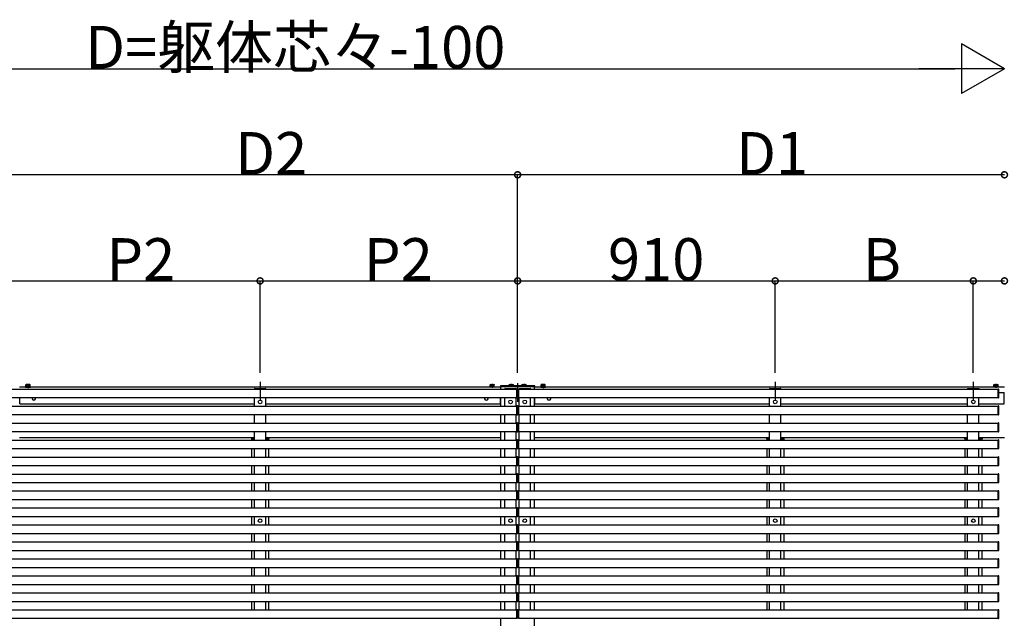
# Model space of a CAD drawing. Extents: x 0 to 22176, y 0 to 35923.
# Drawn here: x 15893 to 19372, y 15262 to 17378 of the extents above; entities that cross this region are included whole.
import ezdxf

# ---------------------------------------------------------------- set-up
doc = ezdxf.new("R2010")
doc.units = 0
doc.linetypes.add('CENTER', pattern=[50.8, 31.75, -6.35, 6.35, -6.35])
doc.layers.add('YKK_A1', color=4, linetype='CONTINUOUS')
doc.layers.add('YKK_D', color=6, linetype='CONTINUOUS')
doc.styles.get("Standard").update_dxf_attribs({"font": 'txt', "bigfont": 'BIGFONT'})

msp = doc.modelspace()

# ---------------------------------------------------------------- linework, layer by layer
at = {"layer": 'YKK_A1'}
for p, q in [((17593, 16079.7), (15893, 16079.7)), ((15931.5, 16081.3), (15914.5, 16081.3)), ((15914.5, 16081.3), (15914.5, 16079.7)), ((15914.5, 16079.7), (15931.5, 16079.7)), ((15916.5, 16088.4), (15915.5, 16087.8)), ((15915.5, 16082.9), (15915.5, 16087.8)), ((15930.5, 16082.9), (15915.5, 16082.9)), ((15916, 16081.3), (15916, 16082.9)), ((15930.1, 16081.3), (15916, 16081.3)), ((15929.5, 16088.4), (15916.5, 16088.4)), ((15927, 16082.9), (15919, 16082.9)), ((15919.2, 16082.9), (15919.2, 16087.8)), ((15926.8, 16082.9), (15926.8, 16087.8)), ((15929.5, 16088.4), (15930.5, 16087.8)), ((15930.1, 16081.3), (15930.1, 16082.9)), ((15930.5, 16082.9), (15930.5, 16087.8)), ((15931.5, 16079.7), (15931.5, 16081.3)), ((16722.8, 16072.2), (16722.9, 16073.8)), ((16723.8, 16074.7), (16762.1, 16074.7)), ((16743, 16097.5), (16743, 16031.3)), ((16763.2, 16072.2), (16763.1, 16073.8)), ((17554.5, 16079.7), (17554.5, 16081.3)), ((17554.5, 16081.3), (17571.5, 16081.3)), ((17571.5, 16079.7), (17554.5, 16079.7)), ((17556.5, 16088.4), (17555.5, 16087.8)), ((17555.5, 16082.9), (17555.5, 16087.8)), ((17555.5, 16082.9), (17570.5, 16082.9)), ((17555.9, 16081.3), (17555.9, 16082.9)), ((17555.9, 16081.3), (17570, 16081.3)), ((17556.5, 16088.4), (17569.5, 16088.4)), ((17559, 16082.9), (17567, 16082.9)), ((17559.2, 16082.9), (17559.2, 16087.8)), ((17566.8, 16082.9), (17566.8, 16087.8)), ((17569.5, 16088.4), (17570.5, 16087.8)), ((17570, 16081.3), (17570, 16082.9)), ((17570.5, 16082.9), (17570.5, 16087.8)), ((17571.5, 16081.3), (17571.5, 16079.7)), ((17713.5, 16084.2), (17592.5, 16084.2)), ((17592.5, 16084.2), (17592.5, 16081.7)), ((17592.5, 16081.7), (17713.5, 16081.7)), ((17593, 16072.2), (17593, 16081.7)), ((17593, 16081.7), (17713, 16081.7)), ((17593, 16072.2), (17593, 16079.7)), ((17607.8, 16072.2), (17607.9, 16073.8)), ((17608.8, 16074.7), (17647.1, 16074.7)), ((17648.2, 16072.2), (17648.1, 16073.8)), ((17653, 16093.5), (17653, 16027.2)), ((17657.8, 16072.2), (17657.9, 16073.8)), ((17658.8, 16074.7), (17697.1, 16074.7)), ((17698.2, 16072.2), (17698.1, 16073.8)), ((17713, 16072.2), (17713, 16081.7)), ((17713, 16072.2), (17713, 16079.7)), ((19373, 16079.7), (17713, 16079.7)), ((17713.5, 16081.7), (17713.5, 16084.2)), ((17751.5, 16081.3), (17734.5, 16081.3)), ((17734.5, 16081.3), (17734.5, 16079.7)), ((17734.5, 16079.7), (17751.5, 16079.7)), ((17736.5, 16088.4), (17735.5, 16087.8)), ((17735.5, 16082.9), (17735.5, 16087.8)), ((17750.5, 16082.9), (17735.5, 16082.9)), ((17736, 16081.3), (17736, 16082.9)), ((17750.1, 16081.3), (17736, 16081.3)), ((17749.5, 16088.4), (17736.5, 16088.4)), ((17747, 16082.9), (17739, 16082.9)), ((17739.2, 16082.9), (17739.2, 16087.8)), ((17746.8, 16082.9), (17746.8, 16087.8)), ((17749.5, 16088.4), (17750.5, 16087.8)), ((17750.1, 16081.3), (17750.1, 16082.9)), ((17750.5, 16082.9), (17750.5, 16087.8)), ((17751.5, 16079.7), (17751.5, 16081.3)), ((18542.8, 16072.2), (18542.9, 16073.8)), ((18543.8, 16074.7), (18582.1, 16074.7)), ((18563, 16097.5), (18563, 16031.3)), ((18583.2, 16072.2), (18583.1, 16073.8)), ((19242.8, 16072.2), (19242.9, 16073.8)), ((19243.8, 16074.7), (19282.1, 16074.7)), ((19263, 16097.5), (19263, 16031.3)), ((19283.2, 16072.2), (19283.1, 16073.8)), ((19334.5, 16079.7), (19334.5, 16081.3)), ((19334.5, 16081.3), (19351.5, 16081.3)), ((19351.5, 16079.7), (19334.5, 16079.7)), ((19336.5, 16088.4), (19335.5, 16087.8)), ((19335.5, 16082.9), (19335.5, 16087.8)), ((19335.5, 16082.9), (19350.5, 16082.9)), ((19335.9, 16081.3), (19335.9, 16082.9)), ((19335.9, 16081.3), (19350, 16081.3)), ((19336.5, 16088.4), (19349.5, 16088.4)), ((19339, 16082.9), (19347, 16082.9)), ((19339.2, 16082.9), (19339.2, 16087.8)), ((19346.8, 16082.9), (19346.8, 16087.8)), ((19349.5, 16088.4), (19350.5, 16087.8)), ((19350, 16081.3), (19350, 16082.9)), ((19350.5, 16082.9), (19350.5, 16087.8)), ((19351.5, 16081.3), (19351.5, 16079.7)), ((13955.5, 16072.2), (17650.5, 16072.2)), ((13955.5, 16042.2), (17650.5, 16042.2)), ((15893.5, 16019.7), (15893.5, 16042.2)), ((16763.2, 16072.2), (16722.8, 16072.2)), ((16723, 16012.2), (16723, 16042.2)), ((16763, 16012.2), (16763, 16042.2)), ((17592.5, 16019.7), (17592.5, 16042.2)), ((17593, 16012.2), (17593, 16042.2)), ((17593, 16012.2), (17593, 16042.2)), ((17648.2, 16072.2), (17607.8, 16072.2)), ((17608, 16012.2), (17608, 16042.2)), ((17648, 16012.2), (17648, 16042.2)), ((17652.1, 16072.6), (17650.5, 16072.7)), ((17650.5, 16072.7), (17650.5, 16041.7)), ((17650.5, 16042.2), (17650.5, 16072.2)), ((17650.5, 16041.7), (17652.1, 16041.8)), ((17653, 16042.8), (17653, 16071.6)), ((17653, 16042.8), (17653, 16071.6)), ((17653.9, 16072.6), (17655.5, 16072.7)), ((17655.5, 16041.7), (17653.9, 16041.8)), ((17655.5, 16072.7), (17655.5, 16041.7)), ((17655.5, 16072.2), (19350.5, 16072.2)), ((17655.5, 16042.2), (17655.5, 16072.2)), ((17655.5, 16042.2), (19350.5, 16042.2)), ((17698.2, 16072.2), (17657.8, 16072.2)), ((17658, 16012.2), (17658, 16042.2)), ((17698, 16012.2), (17698, 16042.2)), ((17713, 16012.2), (17713, 16042.2)), ((17713, 16012.2), (17713, 16042.2)), ((17713.5, 16019.7), (17713.5, 16042.2)), ((18583.2, 16072.2), (18542.8, 16072.2)), ((18543, 16012.2), (18543, 16042.2)), ((18583, 16012.2), (18583, 16042.2)), ((19283.2, 16072.2), (19242.8, 16072.2)), ((19243, 16012.2), (19243, 16042.2)), ((19283, 16012.2), (19283, 16042.2)), ((19352.1, 16072.6), (19350.5, 16072.7)), ((19350.5, 16072.7), (19350.5, 16041.7)), ((19350.5, 16042.2), (19350.5, 16072.2)), ((19350.5, 16041.7), (19352.1, 16041.8)), ((19353, 16042.8), (19353, 16071.6)), ((19353, 16059.7), (19372, 16059.7)), ((19372, 16019.7), (19372, 16059.7)), ((13955.5, 16012.2), (17650.5, 16012.2)), ((15893.5, 16019.7), (16723, 16019.7)), ((16763, 16019.7), (17592.5, 16019.7)), ((17652.1, 16012.6), (17650.5, 16012.7)), ((17650.5, 16012.7), (17650.5, 15981.7)), ((17650.5, 15982.2), (17650.5, 16012.2)), ((17653, 15982.8), (17653, 16011.6)), ((17653, 15982.8), (17653, 16011.6)), ((17653.9, 16012.6), (17655.5, 16012.7)), ((17655.5, 16012.7), (17655.5, 15981.7)), ((17655.5, 16012.2), (19350.5, 16012.2)), ((17655.5, 15982.2), (17655.5, 16012.2)), ((17713.5, 16019.7), (18543, 16019.7)), ((18583, 16019.7), (19243, 16019.7)), ((19283, 16019.7), (19372, 16019.7)), ((19352.1, 16012.6), (19350.5, 16012.7)), ((19350.5, 16012.7), (19350.5, 15981.7)), ((19350.5, 15982.2), (19350.5, 16012.2)), ((19353, 15982.8), (19353, 16011.6)), ((13955.5, 15982.2), (17650.5, 15982.2)), ((16723, 15952.2), (16723, 15982.1)), ((16763, 15952.2), (16763, 15982.1)), ((17593, 15952.2), (17593, 15982.2)), ((17593, 15952.2), (17593, 15982.2)), ((17608, 15952.2), (17608, 15982.1)), ((17648, 15952.2), (17648, 15982.1)), ((17650.5, 15981.7), (17652.1, 15981.8)), ((17655.5, 15981.7), (17653.9, 15981.8)), ((17655.5, 15982.2), (19350.5, 15982.2)), ((17658, 15952.2), (17658, 15982.1)), ((17698, 15952.2), (17698, 15982.1)), ((17713, 15952.2), (17713, 15982.2)), ((17713, 15952.2), (17713, 15982.2)), ((18543, 15952.2), (18543, 15982.1)), ((18583, 15952.2), (18583, 15982.1)), ((19243, 15952.2), (19243, 15982.1)), ((19283, 15952.2), (19283, 15982.1)), ((19350.5, 15981.7), (19352.1, 15981.8)), ((13955.5, 15952.2), (17650.5, 15952.2)), ((17652.1, 15952.6), (17650.5, 15952.7)), ((17650.5, 15952.7), (17650.5, 15921.7)), ((17650.5, 15922.2), (17650.5, 15952.2)), ((17653, 15922.8), (17653, 15951.6)), ((17653, 15922.8), (17653, 15951.6)), ((17653.9, 15952.6), (17655.5, 15952.7)), ((17655.5, 15952.7), (17655.5, 15921.7)), ((17655.5, 15952.2), (19350.5, 15952.2)), ((17655.5, 15922.2), (17655.5, 15952.2)), ((19352.1, 15952.6), (19350.5, 15952.7)), ((19350.5, 15952.7), (19350.5, 15921.7)), ((19350.5, 15922.2), (19350.5, 15952.2)), ((19353, 15922.8), (19353, 15951.6)), ((13955.5, 15922.2), (17650.5, 15922.2)), ((16723, 15899.7), (15893, 15899.7)), ((16712.4, 15899.7), (16712.3, 15898.3)), ((16723, 15892.2), (16723, 15922.2)), ((16763, 15892.2), (16763, 15922.2)), ((17593, 15899.7), (16763, 15899.7)), ((16773.6, 15899.7), (16773.7, 15898.3)), ((17593, 15899.7), (17593, 15922.2)), ((17593, 15892.2), (17593, 15922.2)), ((17608, 15892.2), (17608, 15922.2)), ((17648, 15892.2), (17648, 15922.2)), ((17650.5, 15921.7), (17652.1, 15921.8)), ((17655.5, 15921.7), (17653.9, 15921.8)), ((17655.5, 15922.2), (19350.5, 15922.2)), ((17658, 15892.2), (17658, 15922.2)), ((17698, 15892.2), (17698, 15922.2)), ((17713, 15899.7), (17713, 15922.2)), ((17713, 15892.2), (17713, 15922.2)), ((18543, 15899.7), (17713, 15899.7)), ((18532.4, 15899.7), (18532.3, 15898.3)), ((18543, 15892.2), (18543, 15922.2)), ((18583, 15892.2), (18583, 15922.2)), ((19243, 15899.7), (18583, 15899.7)), ((18593.6, 15899.7), (18593.7, 15898.3)), ((19232.4, 15899.7), (19232.3, 15898.3)), ((19243, 15892.2), (19243, 15922.2)), ((19283, 15892.2), (19283, 15922.2)), ((19373, 15899.7), (19283, 15899.7)), ((19293.6, 15899.7), (19293.7, 15898.3)), ((19350.5, 15921.7), (19352.1, 15921.8)), ((13955.5, 15892.2), (17650.5, 15892.2)), ((16712.3, 15897.8), (16712.2, 15896.2)), ((16723, 15896.2), (16712.2, 15896.2)), ((16712.3, 15898.3), (16712.3, 15897.8)), ((16712.8, 15898.7), (16723, 15898.7)), ((16713, 15896.2), (16713, 15892.2)), ((16713, 15896.2), (16723, 15896.2)), ((16763, 15898.7), (16773.2, 15898.7)), ((16763, 15896.2), (16773, 15896.2)), ((16773.8, 15896.2), (16763, 15896.2)), ((16773, 15896.2), (16773, 15892.2)), ((16773.7, 15898.3), (16773.7, 15897.8)), ((16773.7, 15897.8), (16773.8, 15896.2)), ((17652.1, 15892.6), (17650.5, 15892.7)), ((17650.5, 15892.7), (17650.5, 15861.7)), ((17650.5, 15862.2), (17650.5, 15892.2)), ((17653, 15862.8), (17653, 15891.6)), ((17653, 15862.8), (17653, 15891.6)), ((17653.9, 15892.6), (17655.5, 15892.7)), ((17655.5, 15892.7), (17655.5, 15861.7)), ((17655.5, 15892.2), (19350.5, 15892.2)), ((17655.5, 15862.2), (17655.5, 15892.2)), ((18532.3, 15897.8), (18532.2, 15896.2)), ((18543, 15896.2), (18532.2, 15896.2)), ((18532.3, 15898.3), (18532.3, 15897.8)), ((18532.8, 15898.7), (18543, 15898.7)), ((18533, 15896.2), (18533, 15892.2)), ((18533, 15896.2), (18543, 15896.2)), ((18583, 15898.7), (18593.2, 15898.7)), ((18583, 15896.2), (18593, 15896.2)), ((18593.8, 15896.2), (18583, 15896.2)), ((18593, 15896.2), (18593, 15892.2)), ((18593.7, 15898.3), (18593.7, 15897.8)), ((18593.7, 15897.8), (18593.8, 15896.2)), ((19232.3, 15897.8), (19232.2, 15896.2)), ((19243, 15896.2), (19232.2, 15896.2)), ((19232.3, 15898.3), (19232.3, 15897.8)), ((19232.8, 15898.7), (19243, 15898.7)), ((19233, 15896.2), (19233, 15892.2)), ((19233, 15896.2), (19243, 15896.2)), ((19283, 15898.7), (19293.2, 15898.7)), ((19283, 15896.2), (19293, 15896.2)), ((19293.8, 15896.2), (19283, 15896.2)), ((19293, 15896.2), (19293, 15892.2)), ((19293.7, 15898.3), (19293.7, 15897.8)), ((19293.7, 15897.8), (19293.8, 15896.2)), ((19352.1, 15892.6), (19350.5, 15892.7)), ((19350.5, 15892.7), (19350.5, 15861.7)), ((19350.5, 15862.2), (19350.5, 15892.2)), ((19353, 15862.8), (19353, 15891.6)), ((13955.5, 15862.2), (17650.5, 15862.2)), ((13955.5, 15832.2), (17650.5, 15832.2)), ((16713, 15862.2), (16713, 15832.2)), ((16723, 15832.2), (16723, 15862.2)), ((16763, 15832.2), (16763, 15862.2)), ((16773, 15862.2), (16773, 15832.2)), ((17593, 15832.2), (17593, 15862.2)), ((17608, 15832.2), (17608, 15862.2)), ((17648, 15832.2), (17648, 15862.2)), ((17650.5, 15861.7), (17652.1, 15861.8)), ((17652.1, 15832.6), (17650.5, 15832.7)), ((17650.5, 15832.7), (17650.5, 15801.7)), ((17650.5, 15802.2), (17650.5, 15832.2)), ((17653, 15802.8), (17653, 15831.6)), ((17653, 15802.8), (17653, 15831.6)), ((17655.5, 15861.7), (17653.9, 15861.8)), ((17653.9, 15832.6), (17655.5, 15832.7)), ((17655.5, 15862.2), (19350.5, 15862.2)), ((17655.5, 15832.7), (17655.5, 15801.7)), ((17655.5, 15832.2), (19350.5, 15832.2)), ((17655.5, 15802.2), (17655.5, 15832.2)), ((17658, 15832.2), (17658, 15862.2)), ((17698, 15832.2), (17698, 15862.2)), ((17713, 15832.2), (17713, 15862.2)), ((18533, 15862.2), (18533, 15832.2)), ((18543, 15832.2), (18543, 15862.2)), ((18583, 15832.2), (18583, 15862.2)), ((18593, 15862.2), (18593, 15832.2)), ((19233, 15862.2), (19233, 15832.2)), ((19243, 15832.2), (19243, 15862.2)), ((19283, 15832.2), (19283, 15862.2)), ((19293, 15862.2), (19293, 15832.2)), ((19350.5, 15861.7), (19352.1, 15861.8)), ((19352.1, 15832.6), (19350.5, 15832.7)), ((19350.5, 15832.7), (19350.5, 15801.7)), ((19350.5, 15802.2), (19350.5, 15832.2)), ((19353, 15802.8), (19353, 15831.6)), ((13955.5, 15802.2), (17650.5, 15802.2)), ((16713, 15802.2), (16713, 15772.2)), ((16723, 15772.2), (16723, 15802.2)), ((16763, 15772.2), (16763, 15802.2)), ((16773, 15802.2), (16773, 15772.2)), ((17593, 15772.2), (17593, 15802.2)), ((17608, 15772.2), (17608, 15802.2)), ((17648, 15772.2), (17648, 15802.2)), ((17650.5, 15801.7), (17652.1, 15801.8)), ((17655.5, 15801.7), (17653.9, 15801.8)), ((17655.5, 15802.2), (19350.5, 15802.2)), ((17658, 15772.2), (17658, 15802.2)), ((17698, 15772.2), (17698, 15802.2)), ((17713, 15772.2), (17713, 15802.2)), ((18533, 15802.2), (18533, 15772.2)), ((18543, 15772.2), (18543, 15802.2)), ((18583, 15772.2), (18583, 15802.2)), ((18593, 15802.2), (18593, 15772.2)), ((19233, 15802.2), (19233, 15772.2)), ((19243, 15772.2), (19243, 15802.2)), ((19283, 15772.2), (19283, 15802.2)), ((19293, 15802.2), (19293, 15772.2)), ((19350.5, 15801.7), (19352.1, 15801.8)), ((13955.5, 15772.2), (17650.5, 15772.2)), ((17652.1, 15772.6), (17650.5, 15772.7)), ((17650.5, 15772.7), (17650.5, 15741.7)), ((17650.5, 15742.2), (17650.5, 15772.2)), ((17653, 15742.8), (17653, 15771.6)), ((17653, 15742.8), (17653, 15771.6)), ((17653.9, 15772.6), (17655.5, 15772.7)), ((17655.5, 15772.7), (17655.5, 15741.7)), ((17655.5, 15772.2), (19350.5, 15772.2)), ((17655.5, 15742.2), (17655.5, 15772.2)), ((19352.1, 15772.6), (19350.5, 15772.7)), ((19350.5, 15772.7), (19350.5, 15741.7)), ((19350.5, 15742.2), (19350.5, 15772.2)), ((19353, 15742.8), (19353, 15771.6)), ((13955.5, 15742.2), (17650.5, 15742.2)), ((16713, 15742.2), (16713, 15712.2)), ((16723, 15712.2), (16723, 15742.2)), ((16763, 15712.2), (16763, 15742.2)), ((16773, 15742.2), (16773, 15712.2)), ((17593, 15712.2), (17593, 15742.2)), ((17608, 15712.2), (17608, 15742.2)), ((17648, 15712.2), (17648, 15742.2)), ((17650.5, 15741.7), (17652.1, 15741.8)), ((17655.5, 15741.7), (17653.9, 15741.8)), ((17655.5, 15742.2), (19350.5, 15742.2)), ((17658, 15712.2), (17658, 15742.2)), ((17698, 15712.2), (17698, 15742.2)), ((17713, 15712.2), (17713, 15742.2)), ((18533, 15742.2), (18533, 15712.2)), ((18543, 15712.2), (18543, 15742.2)), ((18583, 15712.2), (18583, 15742.2)), ((18593, 15742.2), (18593, 15712.2)), ((19233, 15742.2), (19233, 15712.2)), ((19243, 15712.2), (19243, 15742.2)), ((19283, 15712.2), (19283, 15742.2)), ((19293, 15742.2), (19293, 15712.2)), ((19350.5, 15741.7), (19352.1, 15741.8)), ((13955.5, 15712.2), (17650.5, 15712.2)), ((17652.1, 15712.6), (17650.5, 15712.7)), ((17650.5, 15712.7), (17650.5, 15681.7)), ((17650.5, 15682.2), (17650.5, 15712.2)), ((17653, 15682.8), (17653, 15711.6)), ((17653, 15682.8), (17653, 15711.6)), ((17653.9, 15712.6), (17655.5, 15712.7)), ((17655.5, 15712.7), (17655.5, 15681.7)), ((17655.5, 15712.2), (19350.5, 15712.2)), ((17655.5, 15682.2), (17655.5, 15712.2)), ((19352.1, 15712.6), (19350.5, 15712.7)), ((19350.5, 15712.7), (19350.5, 15681.7)), ((19350.5, 15682.2), (19350.5, 15712.2)), ((19353, 15682.8), (19353, 15711.6)), ((13955.5, 15682.2), (17650.5, 15682.2)), ((16713, 15682.2), (16713, 15652.2)), ((16723, 15652.2), (16723, 15682.2)), ((16763, 15652.2), (16763, 15682.2)), ((16773, 15682.2), (16773, 15652.2)), ((17593, 15652.2), (17593, 15682.2)), ((17608, 15652.2), (17608, 15682.2)), ((17648, 15652.2), (17648, 15682.2)), ((17650.5, 15681.7), (17652.1, 15681.8)), ((17655.5, 15681.7), (17653.9, 15681.8)), ((17655.5, 15682.2), (19350.5, 15682.2)), ((17658, 15652.2), (17658, 15682.2)), ((17698, 15652.2), (17698, 15682.2)), ((17713, 15652.2), (17713, 15682.2)), ((18533, 15682.2), (18533, 15652.2)), ((18543, 15652.2), (18543, 15682.2)), ((18583, 15652.2), (18583, 15682.2)), ((18593, 15682.2), (18593, 15652.2)), ((19233, 15682.2), (19233, 15652.2)), ((19243, 15652.2), (19243, 15682.2)), ((19283, 15652.2), (19283, 15682.2)), ((19293, 15682.2), (19293, 15652.2)), ((19350.5, 15681.7), (19352.1, 15681.8)), ((13955.5, 15652.2), (17650.5, 15652.2)), ((13955.5, 15622.2), (17650.5, 15622.2)), ((16713, 15622.2), (16713, 15592.2)), ((16723, 15652.2), (16763, 15652.2)), ((16723, 15592.2), (16723, 15622.2)), ((16763, 15592.2), (16763, 15622.2)), ((16773, 15622.2), (16773, 15592.2)), ((17593, 15592.2), (17593, 15622.2)), ((17608, 15652.2), (17648, 15652.2)), ((17608, 15592.2), (17608, 15622.2)), ((17648, 15592.2), (17648, 15622.2)), ((17652.1, 15652.6), (17650.5, 15652.7)), ((17650.5, 15652.7), (17650.5, 15621.7)), ((17650.5, 15622.2), (17650.5, 15652.2)), ((17650.5, 15621.7), (17652.1, 15621.8)), ((17653, 15622.8), (17653, 15651.6)), ((17653, 15622.8), (17653, 15651.6)), ((17653.9, 15652.6), (17655.5, 15652.7)), ((17655.5, 15621.7), (17653.9, 15621.8)), ((17655.5, 15652.7), (17655.5, 15621.7)), ((17655.5, 15652.2), (19350.5, 15652.2)), ((17655.5, 15622.2), (17655.5, 15652.2)), ((17655.5, 15622.2), (19350.5, 15622.2)), ((17658, 15652.2), (17698, 15652.2)), ((17658, 15592.2), (17658, 15622.2)), ((17698, 15592.2), (17698, 15622.2)), ((17713, 15592.2), (17713, 15622.2)), ((18533, 15622.2), (18533, 15592.2)), ((18543, 15652.2), (18583, 15652.2)), ((18543, 15592.2), (18543, 15622.2)), ((18583, 15592.2), (18583, 15622.2)), ((18593, 15622.2), (18593, 15592.2)), ((19233, 15622.2), (19233, 15592.2)), ((19243, 15652.2), (19283, 15652.2)), ((19243, 15592.2), (19243, 15622.2)), ((19283, 15592.2), (19283, 15622.2)), ((19293, 15622.2), (19293, 15592.2)), ((19352.1, 15652.6), (19350.5, 15652.7)), ((19350.5, 15652.7), (19350.5, 15621.7)), ((19350.5, 15622.2), (19350.5, 15652.2)), ((19350.5, 15621.7), (19352.1, 15621.8)), ((19353, 15622.8), (19353, 15651.6)), ((13955.5, 15592.2), (17650.5, 15592.2)), ((17652.1, 15592.6), (17650.5, 15592.7)), ((17650.5, 15592.7), (17650.5, 15561.7)), ((17650.5, 15562.2), (17650.5, 15592.2)), ((17653, 15562.8), (17653, 15591.6)), ((17653, 15562.8), (17653, 15591.6)), ((17653.9, 15592.6), (17655.5, 15592.7)), ((17655.5, 15592.7), (17655.5, 15561.7)), ((17655.5, 15592.2), (19350.5, 15592.2)), ((17655.5, 15562.2), (17655.5, 15592.2)), ((19352.1, 15592.6), (19350.5, 15592.7)), ((19350.5, 15592.7), (19350.5, 15561.7)), ((19350.5, 15562.2), (19350.5, 15592.2)), ((19353, 15562.8), (19353, 15591.6)), ((13955.5, 15562.2), (17650.5, 15562.2)), ((16713, 15562.2), (16713, 15532.2)), ((16723, 15532.2), (16723, 15562.2)), ((16763, 15532.2), (16763, 15562.2)), ((16773, 15562.2), (16773, 15532.2)), ((17593, 15532.2), (17593, 15562.2)), ((17608, 15532.2), (17608, 15562.2)), ((17648, 15532.2), (17648, 15562.2)), ((17650.5, 15561.7), (17652.1, 15561.8)), ((17655.5, 15561.7), (17653.9, 15561.8)), ((17655.5, 15562.2), (19350.5, 15562.2)), ((17658, 15532.2), (17658, 15562.2)), ((17698, 15532.2), (17698, 15562.2)), ((17713, 15532.2), (17713, 15562.2)), ((18533, 15562.2), (18533, 15532.2)), ((18543, 15532.2), (18543, 15562.2)), ((18583, 15532.2), (18583, 15562.2)), ((18593, 15562.2), (18593, 15532.2)), ((19233, 15562.2), (19233, 15532.2)), ((19243, 15532.2), (19243, 15562.2)), ((19283, 15532.2), (19283, 15562.2)), ((19293, 15562.2), (19293, 15532.2)), ((19350.5, 15561.7), (19352.1, 15561.8)), ((13955.5, 15532.2), (17650.5, 15532.2)), ((17652.1, 15532.6), (17650.5, 15532.7)), ((17650.5, 15532.7), (17650.5, 15501.7)), ((17650.5, 15502.2), (17650.5, 15532.2)), ((17653, 15502.8), (17653, 15531.6)), ((17653, 15502.8), (17653, 15531.6)), ((17653.9, 15532.6), (17655.5, 15532.7)), ((17655.5, 15532.7), (17655.5, 15501.7)), ((17655.5, 15532.2), (19350.5, 15532.2)), ((17655.5, 15502.2), (17655.5, 15532.2)), ((19352.1, 15532.6), (19350.5, 15532.7)), ((19350.5, 15532.7), (19350.5, 15501.7)), ((19350.5, 15502.2), (19350.5, 15532.2)), ((19353, 15502.8), (19353, 15531.6)), ((13955.5, 15502.2), (17650.5, 15502.2)), ((16713, 15502.2), (16713, 15472.2)), ((16723, 15472.2), (16723, 15502.2)), ((16763, 15472.2), (16763, 15502.2)), ((16773, 15502.2), (16773, 15472.2)), ((17593, 15472.2), (17593, 15502.2)), ((17608, 15472.2), (17608, 15502.2)), ((17648, 15472.2), (17648, 15502.2)), ((17650.5, 15501.7), (17652.1, 15501.8)), ((17655.5, 15501.7), (17653.9, 15501.8)), ((17655.5, 15502.2), (19350.5, 15502.2)), ((17658, 15472.2), (17658, 15502.2)), ((17698, 15472.2), (17698, 15502.2)), ((17713, 15472.2), (17713, 15502.2)), ((18533, 15502.2), (18533, 15472.2)), ((18543, 15472.2), (18543, 15502.2)), ((18583, 15472.2), (18583, 15502.2)), ((18593, 15502.2), (18593, 15472.2)), ((19233, 15502.2), (19233, 15472.2)), ((19243, 15472.2), (19243, 15502.2)), ((19283, 15472.2), (19283, 15502.2)), ((19293, 15502.2), (19293, 15472.2)), ((19350.5, 15501.7), (19352.1, 15501.8)), ((13955.5, 15472.2), (17650.5, 15472.2)), ((17652.1, 15472.6), (17650.5, 15472.7)), ((17650.5, 15472.7), (17650.5, 15441.7)), ((17650.5, 15442.2), (17650.5, 15472.2)), ((17653, 15442.8), (17653, 15471.6)), ((17653, 15442.8), (17653, 15471.6)), ((17653.9, 15472.6), (17655.5, 15472.7)), ((17655.5, 15472.7), (17655.5, 15441.7)), ((17655.5, 15472.2), (19350.5, 15472.2)), ((17655.5, 15442.2), (17655.5, 15472.2)), ((19352.1, 15472.6), (19350.5, 15472.7)), ((19350.5, 15472.7), (19350.5, 15441.7)), ((19350.5, 15442.2), (19350.5, 15472.2)), ((19353, 15442.8), (19353, 15471.6)), ((13955.5, 15442.2), (17650.5, 15442.2)), ((13955.5, 15412.2), (17650.5, 15412.2)), ((16713, 15442.2), (16713, 15412.2)), ((16723, 15412.2), (16723, 15442.2)), ((16763, 15412.2), (16763, 15442.2)), ((16773, 15442.2), (16773, 15412.2)), ((17593, 15412.2), (17593, 15442.2)), ((17608, 15412.2), (17608, 15442.2)), ((17648, 15412.2), (17648, 15442.2)), ((17650.5, 15441.7), (17652.1, 15441.8)), ((17652.1, 15412.6), (17650.5, 15412.7)), ((17650.5, 15412.7), (17650.5, 15381.7)), ((17650.5, 15382.2), (17650.5, 15412.2)), ((17655.5, 15441.7), (17653.9, 15441.8)), ((17653.9, 15412.6), (17655.5, 15412.7)), ((17655.5, 15442.2), (19350.5, 15442.2)), ((17655.5, 15412.7), (17655.5, 15381.7)), ((17655.5, 15412.2), (19350.5, 15412.2)), ((17655.5, 15382.2), (17655.5, 15412.2)), ((17658, 15412.2), (17658, 15442.2)), ((17698, 15412.2), (17698, 15442.2)), ((17713, 15412.2), (17713, 15442.2)), ((18533, 15442.2), (18533, 15412.2)), ((18543, 15412.2), (18543, 15442.2)), ((18583, 15412.2), (18583, 15442.2)), ((18593, 15442.2), (18593, 15412.2)), ((19233, 15442.2), (19233, 15412.2)), ((19243, 15412.2), (19243, 15442.2)), ((19283, 15412.2), (19283, 15442.2)), ((19293, 15442.2), (19293, 15412.2)), ((19350.5, 15441.7), (19352.1, 15441.8)), ((19352.1, 15412.6), (19350.5, 15412.7)), ((19350.5, 15412.7), (19350.5, 15381.7)), ((19350.5, 15382.2), (19350.5, 15412.2)), ((13955.5, 15382.2), (17650.5, 15382.2)), ((16713, 15382.2), (16713, 15352.2)), ((16723, 15352.2), (16723, 15382.2)), ((16763, 15352.2), (16763, 15382.2)), ((16773, 15382.2), (16773, 15352.2)), ((17593, 15352.2), (17593, 15382.2)), ((17608, 15352.2), (17608, 15382.2)), ((17648, 15352.2), (17648, 15382.2)), ((17650.5, 15381.7), (17652.1, 15381.8)), ((17653, 15382.8), (17653, 15411.6)), ((17653, 15382.8), (17653, 15411.6)), ((17655.5, 15381.7), (17653.9, 15381.8)), ((17655.5, 15382.2), (19350.5, 15382.2)), ((17658, 15352.2), (17658, 15382.2)), ((17698, 15352.2), (17698, 15382.2)), ((17713, 15352.2), (17713, 15382.2)), ((18533, 15382.2), (18533, 15352.2)), ((18543, 15352.2), (18543, 15382.2)), ((18583, 15352.2), (18583, 15382.2)), ((18593, 15382.2), (18593, 15352.2)), ((19233, 15382.2), (19233, 15352.2)), ((19243, 15352.2), (19243, 15382.2)), ((19283, 15352.2), (19283, 15382.2)), ((19293, 15382.2), (19293, 15352.2)), ((19350.5, 15381.7), (19352.1, 15381.8)), ((19353, 15382.8), (19353, 15411.6)), ((13955.5, 15352.2), (17650.5, 15352.2)), ((17652.1, 15352.6), (17650.5, 15352.7)), ((17650.5, 15352.7), (17650.5, 15321.7)), ((17650.5, 15322.2), (17650.5, 15352.2)), ((17653, 15322.8), (17653, 15351.6)), ((17653, 15322.8), (17653, 15351.6)), ((17653.9, 15352.6), (17655.5, 15352.7)), ((17655.5, 15352.7), (17655.5, 15321.7)), ((17655.5, 15352.2), (19350.5, 15352.2)), ((17655.5, 15322.2), (17655.5, 15352.2)), ((19352.1, 15352.6), (19350.5, 15352.7)), ((19350.5, 15352.7), (19350.5, 15321.7)), ((19350.5, 15322.2), (19350.5, 15352.2)), ((19353, 15322.8), (19353, 15351.6)), ((13955.5, 15322.2), (17650.5, 15322.2)), ((16713, 15322.2), (16713, 15292.2)), ((16723, 15292.2), (16723, 15322.2)), ((16763, 15292.2), (16763, 15322.2)), ((16773, 15322.2), (16773, 15292.2)), ((17593, 15292.2), (17593, 15322.2)), ((17608, 15292.2), (17608, 15322.2)), ((17648, 15292.2), (17648, 15322.2)), ((17650.5, 15321.7), (17652.1, 15321.8)), ((17655.5, 15321.7), (17653.9, 15321.8)), ((17655.5, 15322.2), (19350.5, 15322.2)), ((17658, 15292.2), (17658, 15322.2)), ((17698, 15292.2), (17698, 15322.2)), ((17713, 15292.2), (17713, 15322.2)), ((18533, 15322.2), (18533, 15292.2)), ((18543, 15292.2), (18543, 15322.2)), ((18583, 15292.2), (18583, 15322.2)), ((18593, 15322.2), (18593, 15292.2)), ((19233, 15322.2), (19233, 15292.2)), ((19243, 15292.2), (19243, 15322.2)), ((19283, 15292.2), (19283, 15322.2)), ((19293, 15322.2), (19293, 15292.2)), ((19350.5, 15321.7), (19352.1, 15321.8)), ((13955.5, 15292.2), (17650.5, 15292.2)), ((17652.1, 15292.6), (17650.5, 15292.7)), ((17650.5, 15292.7), (17650.5, 15261.7)), ((17650.5, 15262.2), (17650.5, 15292.2)), ((17653, 15262.8), (17653, 15291.6)), ((17653, 15262.8), (17653, 15291.6)), ((17653.9, 15292.6), (17655.5, 15292.7)), ((17655.5, 15292.7), (17655.5, 15261.7)), ((17655.5, 15292.2), (19350.5, 15292.2)), ((17655.5, 15262.2), (17655.5, 15292.2)), ((19352.1, 15292.6), (19350.5, 15292.7)), ((19350.5, 15292.7), (19350.5, 15261.7)), ((19350.5, 15262.2), (19350.5, 15292.2)), ((19353, 15262.8), (19353, 15291.6)), ((13955.5, 15262.2), (17650.5, 15262.2)), ((17593, 15232.2), (17593, 15262.2)), ((17655.5, 15262.2), (19350.5, 15262.2)), ((17713, 15232.2), (17713, 15262.2))]:
    msp.add_line(p, q, dxfattribs=at)
at = {"layer": 'YKK_A1', "linetype": 'CENTER'}
for p, q in [((15923, 16090.4), (15923, 16075.4)), ((17563, 16090.4), (17563, 16076.5)), ((17630.5, 16090.9), (17630.5, 16078.6)), ((17675.5, 16090.4), (17675.5, 16078.6)), ((17743, 16090.4), (17743, 16075.4)), ((19343, 16090.4), (19343, 16076.5))]:
    msp.add_line(p, q, dxfattribs=at)
at = {"layer": 'YKK_A1', "lineweight": 30}
for p, q in [((17624, 16088.4), (17623, 16087.8)), ((17623, 16084.2), (17623, 16087.8)), ((17624, 16088.4), (17637, 16088.4)), ((17626.7, 16084.2), (17626.7, 16087.8)), ((17634.3, 16084.2), (17634.3, 16087.8)), ((17637, 16088.4), (17638, 16087.8)), ((17638, 16084.2), (17638, 16087.8)), ((17669, 16088.4), (17668, 16087.8)), ((17668, 16084.2), (17668, 16087.8)), ((17669, 16088.4), (17682, 16088.4)), ((17671.7, 16084.2), (17671.7, 16087.8)), ((17679.3, 16084.2), (17679.3, 16087.8)), ((17682, 16088.4), (17683, 16087.8)), ((17683, 16084.2), (17683, 16087.8))]:
    msp.add_line(p, q, dxfattribs=at)
at = {"layer": 'YKK_A1'}
for centre in [(16743, 16027.2), (17628, 16027.2), (17678, 16027.2), (18563, 16027.2), (19263, 16027.2), (16743, 15607.2), (17628, 15607.2), (17678, 15607.2), (18563, 15607.2), (19263, 15607.2)]:
    msp.add_circle(centre, 6.5, dxfattribs=at)
for centre, radius, start, end in [((15917.4, 16085.1), 3.32, 55.6158, 124.3842), ((15923, 16076), 12.4, 72.412, 107.588), ((15928.6, 16085.1), 3.32, 55.6158, 124.3842), ((16723.9, 16073.7), 1, 90, 177), ((16762.1, 16073.7), 1, 3, 90), ((17557.4, 16085.1), 3.32, 55.6158, 124.3842), ((17563, 16076), 12.4, 72.412, 107.588), ((17568.6, 16085.1), 3.32, 55.6158, 124.3842), ((17608.9, 16073.7), 1, 90, 177), ((17647.1, 16073.7), 1, 3, 90), ((17658.9, 16073.7), 1, 90, 177), ((17697.1, 16073.7), 1, 3, 90), ((17737.4, 16085.1), 3.32, 55.6158, 124.3842), ((17743, 16076), 12.4, 72.412, 107.588), ((17748.6, 16085.1), 3.32, 55.6158, 124.3842), ((18543.9, 16073.7), 1, 90, 177), ((18582.1, 16073.7), 1, 3, 90), ((19243.9, 16073.7), 1, 90, 177), ((19282.1, 16073.7), 1, 3, 90), ((19337.4, 16085.1), 3.32, 55.6158, 124.3842), ((19343, 16076), 12.4, 72.412, 107.588), ((19348.6, 16085.1), 3.32, 55.6158, 124.3842), ((15943.5, 16039.7), 6.5, 157.3801, 22.6199), ((17542.5, 16039.7), 6.5, 157.3801, 22.6199), ((17652, 16071.6), 1, 0, 87), ((17652, 16042.8), 1, 273, 0), ((17654, 16071.6), 1, 93, 180), ((17654, 16042.8), 1, 180, 267), ((17763.5, 16039.7), 6.5, 157.3801, 22.6199), ((19352, 16071.6), 1, 0, 87), ((19352, 16042.8), 1, 273, 0), ((17652, 16011.6), 1, 0, 87), ((17654, 16011.6), 1, 93, 180), ((19352, 16011.6), 1, 0, 87), ((17652, 15982.8), 1, 273, 0), ((17654, 15982.8), 1, 180, 267), ((19352, 15982.8), 1, 273, 0), ((17652, 15951.6), 1, 0, 87), ((17654, 15951.6), 1, 93, 180), ((19352, 15951.6), 1, 0, 87), ((17652, 15922.8), 1, 273, 0), ((17654, 15922.8), 1, 180, 267), ((19352, 15922.8), 1, 273, 0), ((16712.8, 15898.2), 0.5, 90, 177), ((16773.2, 15898.2), 0.5, 3, 90), ((17652, 15891.6), 1, 0, 87), ((17654, 15891.6), 1, 93, 180), ((18532.8, 15898.2), 0.5, 90, 177), ((18593.2, 15898.2), 0.5, 3, 90), ((19232.8, 15898.2), 0.5, 90, 177), ((19293.2, 15898.2), 0.5, 3, 90), ((19352, 15891.6), 1, 0, 87), ((17652, 15862.8), 1, 273, 0), ((17652, 15831.6), 1, 0, 87), ((17654, 15862.8), 1, 180, 267), ((17654, 15831.6), 1, 93, 180), ((19352, 15862.8), 1, 273, 0), ((19352, 15831.6), 1, 0, 87), ((17652, 15802.8), 1, 273, 0), ((17654, 15802.8), 1, 180, 267), ((19352, 15802.8), 1, 273, 0), ((17652, 15771.6), 1, 0, 87), ((17654, 15771.6), 1, 93, 180), ((19352, 15771.6), 1, 0, 87), ((17652, 15742.8), 1, 273, 0), ((17654, 15742.8), 1, 180, 267), ((19352, 15742.8), 1, 273, 0), ((17652, 15711.6), 1, 0, 87), ((17654, 15711.6), 1, 93, 180), ((19352, 15711.6), 1, 0, 87), ((17652, 15682.8), 1, 273, 0), ((17654, 15682.8), 1, 180, 267), ((19352, 15682.8), 1, 273, 0), ((17652, 15651.6), 1, 0, 87), ((17652, 15622.8), 1, 273, 0), ((17654, 15651.6), 1, 93, 180), ((17654, 15622.8), 1, 180, 267), ((19352, 15651.6), 1, 0, 87), ((19352, 15622.8), 1, 273, 0), ((17652, 15591.6), 1, 0, 87), ((17654, 15591.6), 1, 93, 180), ((19352, 15591.6), 1, 0, 87), ((17652, 15562.8), 1, 273, 0), ((17654, 15562.8), 1, 180, 267), ((19352, 15562.8), 1, 273, 0), ((17652, 15531.6), 1, 0, 87), ((17654, 15531.6), 1, 93, 180), ((19352, 15531.6), 1, 0, 87), ((17652, 15502.8), 1, 273, 0), ((17654, 15502.8), 1, 180, 267), ((19352, 15502.8), 1, 273, 0), ((17652, 15471.6), 1, 0, 87), ((17654, 15471.6), 1, 93, 180), ((19352, 15471.6), 1, 0, 87), ((17652, 15442.8), 1, 273, 0), ((17652, 15411.6), 1, 0, 87), ((17654, 15442.8), 1, 180, 267), ((17654, 15411.6), 1, 93, 180), ((19352, 15442.8), 1, 273, 0), ((19352, 15411.6), 1, 0, 87), ((17652, 15382.8), 1, 273, 0), ((17654, 15382.8), 1, 180, 267), ((19352, 15382.8), 1, 273, 0), ((17652, 15351.6), 1, 0, 87), ((17654, 15351.6), 1, 93, 180), ((19352, 15351.6), 1, 0, 87), ((17652, 15322.8), 1, 273, 0), ((17654, 15322.8), 1, 180, 267), ((19352, 15322.8), 1, 273, 0), ((17652, 15291.6), 1, 0, 87), ((17654, 15291.6), 1, 93, 180), ((19352, 15291.6), 1, 0, 87), ((17652, 15262.8), 1, 273, 0), ((17654, 15262.8), 1, 180, 267), ((19352, 15262.8), 1, 273, 0)]:
    msp.add_arc(centre, radius, start, end, dxfattribs=at)
at = {"layer": 'YKK_A1', "lineweight": 30}
for centre, radius, start, end in [((17624.9, 16085.1), 3.32, 55.6158, 124.3842), ((17630.5, 16076), 12.4, 72.412, 107.588), ((17636.1, 16085.1), 3.32, 55.6158, 124.3842), ((17669.9, 16085.1), 3.32, 55.6158, 124.3842), ((17675.5, 16076), 12.4, 72.412, 107.588), ((17681.1, 16085.1), 3.32, 55.6158, 124.3842)]:
    msp.add_arc(centre, radius, start, end, dxfattribs=at)
at = {"layer": 'YKK_D', "lineweight": -2}
for p, q in [((19373, 17204.7), (19221.4, 17292.2)), ((19221.4, 17292.2), (19221.4, 17117.2)), ((19373, 17204.7), (19069.9, 17204.7)), ((19373, 17204.7), (19221.4, 17117.2))]:
    msp.add_line(p, q, dxfattribs=at)
at = {"layer": 'YKK_D'}
for p, q in [((14188, 17204.7), (19198, 17204.7)), ((17653, 16829.7), (15833, 16829.7)), ((17653, 16129.7), (17653, 16830.7)), ((17653, 16129.7), (17653, 16830.7)), ((19373, 16829.7), (17653, 16829.7)), ((16743, 16129.7), (16743, 16455.7)), ((16743, 16129.7), (16743, 16455.7)), ((17653, 16129.7), (17653, 16455.7)), ((17653, 16129.7), (17653, 16455.7)), ((18563, 16129.7), (18563, 16455.7)), ((18563, 16129.7), (18563, 16455.7)), ((19263, 16129.7), (19263, 16455.7)), ((19263, 16129.7), (19263, 16455.7)), ((15833, 16454.7), (16743, 16454.7)), ((16743, 16454.7), (17653, 16454.7)), ((17653, 16454.7), (18563, 16454.7)), ((18563, 16454.7), (19263, 16454.7)), ((19263, 16454.7), (19373, 16454.7))]:
    msp.add_line(p, q, dxfattribs=at)
at = {"layer": 'YKK_D', "linetype": 'ByBlock', "const_width": 21.2}
for points in [[(17655.7, 16829.7, 1), (17650.3, 16829.7, 1)], [(17650.3, 16829.7, 1), (17655.7, 16829.7, 1)], [(19370.3, 16829.7, 1), (19375.7, 16829.7, 1)], [(16740.3, 16454.7, 1), (16745.7, 16454.7, 1)], [(16745.7, 16454.7, 1), (16740.3, 16454.7, 1)], [(17650.3, 16454.7, 1), (17655.7, 16454.7, 1)], [(17655.7, 16454.7, 1), (17650.3, 16454.7, 1)], [(18560.3, 16454.7, 1), (18565.7, 16454.7, 1)], [(18565.7, 16454.7, 1), (18560.3, 16454.7, 1)], [(19260.3, 16454.7, 1), (19265.7, 16454.7, 1)], [(19265.7, 16454.7, 1), (19260.3, 16454.7, 1)], [(19370.3, 16454.7, 1), (19375.7, 16454.7, 1)]]:
    msp.add_lwpolyline(points, format="xyb", close=True, dxfattribs=at)

# ---------------------------------------------------------------- texts
at = {"layer": 'YKK_D'}
for s, p in [('D=躯体芯々-100', (16125, 17205.7)), ('D2', (16655, 16830.7)), ('D1', (18425, 16830.7)), ('P2', (16200, 16455.7)), ('P2', (17110, 16455.7)), ('910', (17972, 16455.7)), ('B', (18873, 16455.7))]:
    msp.add_text(s, height=150, dxfattribs=at).set_placement(p)

doc.saveas('drawing.dxf')
